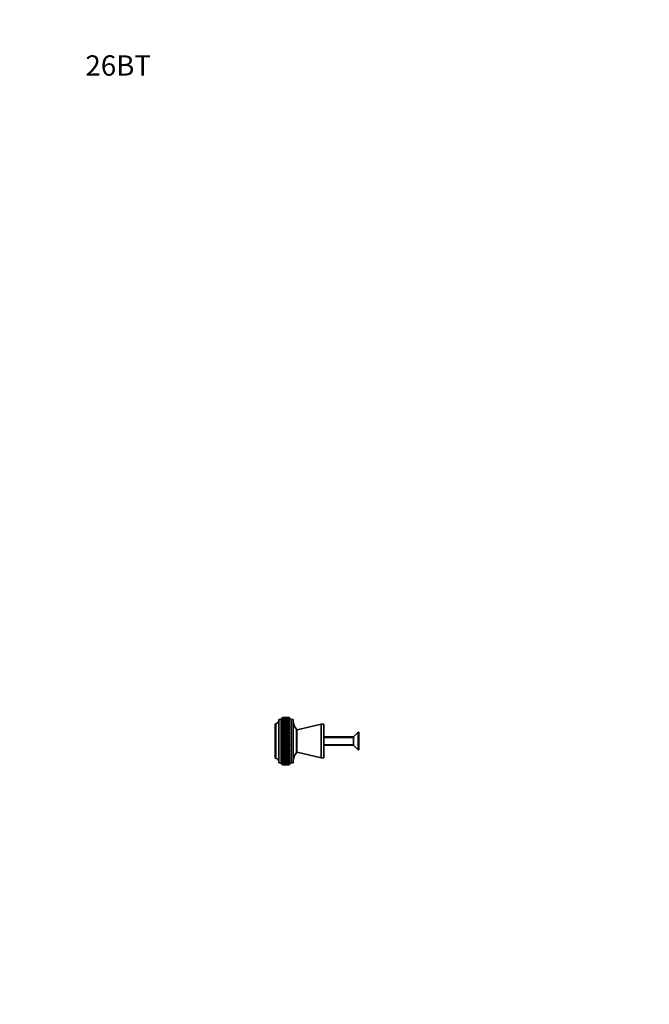
# Model space of a CAD drawing. Units: millimetres. Extents: x 0 to 744, y 0 to 1164.
# Drawn here: x 0 to 372, y 582 to 1164 of the extents above; entities that cross this region are included whole.
import ezdxf
from ezdxf import colors
from ezdxf.entities.mleader import LeaderData, LeaderLine
from ezdxf.math import Vec2, Vec3

# ---------------------------------------------------------------- set-up
doc = ezdxf.new("R2010")
doc.units = ezdxf.units.MM
doc.layers.add('DV4_Défaut', color=7, linetype='Continuous')
doc.layers.add('Défaut', color=7, linetype='Continuous')

# ---------------------------------------------------------------- blocks, each defined once
blk = doc.blocks.new('_DOT')
at = {"color": 0}
blk.add_line((0, 0), (-1, 0), dxfattribs=at)
at = {"color": 0, "const_width": 0.333}
blk.add_lwpolyline([(-0.1665, 0, 1), (0.1665, 0, 1)], format="xyb", close=True, dxfattribs=at)
blk = doc.blocks.new('SE3')
at = {"layer": 'DV4_Défaut', "color": 7, "linetype": 'Continuous', "lineweight": 35}
for p, q in [((155.3, 751.6), (154.5, 750.45)), ((155.34, 751.65), (155.21, 751.45)), ((155.21, 751.45), (155.34, 751.63)), ((155.34, 751.6), (155.21, 751.4)), ((155.21, 751.4), (155.34, 751.57)), ((155.34, 751.52), (155.21, 751.31)), ((155.21, 751.31), (155.34, 751.48)), ((155.34, 751.4), (155.21, 751.18)), ((155.21, 751.18), (155.34, 751.34)), ((155.34, 751.25), (155.21, 751.02)), ((155.21, 751.02), (155.34, 751.17)), ((155.34, 751.06), (155.21, 750.82)), ((155.21, 750.82), (155.34, 750.96)), ((155.3, 751.6), (155.34, 751.65)), ((155.34, 751.65), (155.34, 751.65)), ((155.34, 751.63), (155.34, 751.6)), ((155.34, 751.57), (155.34, 751.52)), ((155.34, 751.48), (155.34, 751.4)), ((155.34, 751.34), (155.34, 751.25)), ((155.34, 751.17), (155.34, 751.06)), ((155.34, 750.96), (155.34, 750.83)), ((156.95, 751.65), (155.45, 751.65)), ((159.2, 751.65), (158.24, 751.65)), ((159.2, 751.65), (159.2, 751.65)), ((159.39, 751.46), (159.2, 751.65)), ((160.4, 750.45), (159.2, 751.65)), ((159.2, 751.64), (159.2, 751.63)), ((159.2, 751.64), (159.39, 751.46)), ((159.39, 751.43), (159.2, 751.63)), ((159.2, 751.6), (159.2, 751.56)), ((159.2, 751.6), (159.39, 751.43)), ((159.39, 751.36), (159.2, 751.56)), ((159.2, 751.52), (159.2, 751.46)), ((159.2, 751.52), (159.39, 751.36)), ((159.39, 751.25), (159.2, 751.46)), ((159.2, 751.4), (159.2, 751.32)), ((159.2, 751.4), (159.39, 751.25)), ((159.39, 751.11), (159.2, 751.32)), ((159.2, 751.24), (159.2, 751.14)), ((159.2, 751.24), (159.39, 751.11)), ((159.39, 750.93), (159.2, 751.14)), ((159.2, 751.04), (159.2, 750.92)), ((159.2, 751.04), (159.39, 750.93)), ((159.39, 750.71), (159.2, 750.92)), ((151, 727.75), (151, 747.55)), ((151.4, 747.85), (151.3, 747.85)), ((151.4, 727.45), (151.4, 747.85)), ((153.2, 724.85), (153.2, 750.45)), ((154.5, 750.45), (153.2, 750.45)), ((154.5, 724.85), (154.5, 750.45)), ((155.34, 750.83), (155.21, 750.58)), ((155.21, 750.58), (155.34, 750.71)), ((155.34, 750.56), (155.21, 750.31)), ((155.21, 750.31), (155.34, 750.43)), ((155.34, 750.26), (155.21, 750)), ((155.21, 750), (155.34, 750.11)), ((155.34, 749.92), (155.21, 749.66)), ((155.21, 749.66), (155.34, 749.76)), ((155.34, 749.55), (155.21, 749.28)), ((155.21, 749.28), (155.34, 749.38)), ((155.34, 749.15), (155.21, 748.88)), ((155.21, 748.88), (155.34, 748.96)), ((155.34, 748.72), (155.21, 748.44)), ((155.21, 748.44), (155.34, 748.51)), ((155.34, 748.25), (155.21, 747.97)), ((155.21, 747.97), (155.34, 748.04)), ((155.34, 747.76), (155.21, 747.48)), ((155.21, 747.48), (155.34, 747.53)), ((155.34, 747.24), (155.21, 746.96)), ((155.21, 746.96), (155.34, 747)), ((155.21, 745.84), (159.39, 746.71)), ((155.34, 746.69), (155.21, 746.41)), ((155.21, 746.41), (155.34, 746.44)), ((155.21, 745.25), (159.39, 746.15)), ((155.34, 746.12), (155.21, 745.84)), ((155.21, 745.84), (155.34, 745.86)), ((155.21, 744.63), (159.39, 745.57)), ((155.34, 745.52), (155.21, 745.25)), ((155.21, 745.25), (155.34, 745.25)), ((155.34, 750.71), (155.34, 750.56)), ((155.34, 750.43), (155.34, 750.26)), ((155.34, 750.11), (155.34, 749.92)), ((155.34, 749.76), (155.34, 749.55)), ((155.34, 749.38), (155.34, 749.15)), ((155.34, 748.96), (155.34, 748.72)), ((155.34, 748.51), (155.34, 748.25)), ((155.34, 748.04), (155.34, 747.76)), ((155.34, 747.53), (155.34, 747.24)), ((155.34, 747), (155.34, 746.69)), ((155.34, 746.44), (155.34, 746.12)), ((155.34, 745.86), (155.34, 745.52)), ((155.34, 745.25), (155.34, 744.91)), ((159.2, 750.81), (159.2, 750.67)), ((159.2, 750.81), (159.39, 750.71)), ((159.39, 750.45), (159.2, 750.67)), ((159.2, 750.54), (159.2, 750.38)), ((159.2, 750.54), (159.39, 750.45)), ((159.39, 750.17), (159.2, 750.38)), ((159.2, 750.24), (159.2, 750.06)), ((159.2, 750.24), (159.39, 750.17)), ((159.39, 749.84), (159.2, 750.06)), ((159.2, 749.9), (159.2, 749.71)), ((159.2, 749.9), (159.39, 749.84)), ((159.39, 749.49), (159.2, 749.71)), ((159.2, 749.53), (159.2, 749.32)), ((159.2, 749.53), (159.39, 749.49)), ((159.39, 749.1), (159.2, 749.32)), ((159.2, 749.13), (159.2, 748.9)), ((159.2, 749.13), (159.39, 749.1)), ((159.39, 748.68), (159.2, 748.9)), ((159.2, 748.69), (159.2, 748.44)), ((159.2, 748.69), (159.39, 748.68)), ((159.39, 748.23), (159.2, 748.44)), ((159.2, 748.23), (159.2, 747.96)), ((159.2, 748.23), (159.39, 748.23)), ((159.39, 747.75), (159.2, 747.96)), ((159.2, 747.73), (159.39, 747.75)), ((159.2, 747.73), (159.2, 747.45)), ((159.39, 747.24), (159.2, 747.45)), ((159.2, 747.21), (159.39, 747.24)), ((159.2, 747.21), (159.2, 746.91)), ((159.39, 746.71), (159.2, 746.91)), ((159.2, 746.66), (159.39, 746.71)), ((159.2, 746.66), (159.2, 746.35)), ((159.39, 746.15), (159.2, 746.35)), ((159.2, 746.09), (159.39, 746.15)), ((159.2, 746.09), (159.2, 745.77)), ((159.39, 745.57), (159.2, 745.77)), ((159.2, 745.49), (159.39, 745.57)), ((159.2, 745.49), (159.2, 745.16)), ((159.39, 744.97), (159.2, 745.16)), ((160.4, 724.85), (160.4, 750.45)), ((161.7, 750.45), (160.4, 750.45)), ((161.7, 724.85), (161.7, 750.45)), ((178.2, 747.65), (163.99, 744.22)), ((178.2, 727.65), (178.2, 747.65)), ((179.7, 747.65), (178.2, 747.65)), ((179.7, 727.65), (179.7, 747.65)), ((155.21, 744), (159.39, 744.97)), ((155.34, 744.91), (155.21, 744.63)), ((155.21, 744.63), (155.34, 744.63)), ((155.21, 743.35), (159.39, 744.35)), ((155.34, 744.27), (155.21, 744)), ((155.21, 744), (155.34, 743.98)), ((155.21, 742.68), (159.39, 743.7)), ((155.34, 743.62), (155.21, 743.35)), ((155.21, 743.35), (155.34, 743.32)), ((155.21, 742), (159.39, 743.05)), ((155.34, 742.94), (155.21, 742.68)), ((155.21, 742.68), (155.34, 742.64)), ((155.21, 741.31), (159.39, 742.37)), ((155.34, 742.26), (155.21, 742)), ((155.21, 742), (155.34, 741.95)), ((155.21, 740.61), (159.39, 741.69)), ((155.34, 741.56), (155.21, 741.31)), ((155.21, 741.31), (155.34, 741.25)), ((155.21, 739.9), (159.39, 740.99)), ((155.34, 740.85), (155.21, 740.61)), ((155.21, 740.61), (155.34, 740.54)), ((155.21, 739.18), (159.39, 740.29)), ((155.34, 740.13), (155.21, 739.9)), ((155.21, 739.9), (155.34, 739.81)), ((155.21, 738.46), (159.39, 739.57)), ((155.34, 739.41), (155.21, 739.18)), ((155.34, 744.63), (155.34, 744.27)), ((155.34, 743.98), (155.34, 743.62)), ((155.34, 743.32), (155.34, 742.94)), ((155.34, 742.64), (155.34, 742.26)), ((155.34, 741.95), (155.34, 741.56)), ((155.34, 741.25), (155.34, 740.85)), ((155.34, 740.54), (155.34, 740.13)), ((155.34, 739.81), (155.34, 739.41)), ((159.2, 744.87), (159.39, 744.97)), ((159.2, 744.87), (159.2, 744.53)), ((159.39, 744.35), (159.2, 744.53)), ((159.2, 744.24), (159.39, 744.35)), ((159.2, 744.24), (159.2, 743.88)), ((159.39, 743.7), (159.2, 743.88)), ((159.2, 743.58), (159.39, 743.7)), ((159.2, 743.58), (159.2, 743.22)), ((159.39, 743.05), (159.2, 743.22)), ((159.2, 742.91), (159.39, 743.05)), ((159.2, 742.91), (159.2, 742.54)), ((159.39, 742.37), (159.2, 742.54)), ((159.2, 742.22), (159.39, 742.37)), ((159.2, 742.22), (159.2, 741.84)), ((159.39, 741.69), (159.2, 741.84)), ((159.2, 741.52), (159.39, 741.69)), ((159.2, 741.52), (159.2, 741.14)), ((159.39, 740.99), (159.2, 741.14)), ((159.2, 740.81), (159.39, 740.99)), ((159.2, 740.81), (159.2, 740.42)), ((159.39, 740.29), (159.2, 740.42)), ((159.2, 740.1), (159.39, 740.29)), ((159.2, 740.1), (159.2, 739.7)), ((159.39, 739.57), (159.2, 739.7)), ((159.2, 739.37), (159.39, 739.57)), ((159.2, 739.37), (159.2, 738.98)), ((163.5, 730.65), (163.5, 744.65)), ((197.33, 740.15), (179.7, 740.15)), ((200.03, 742.85), (197.33, 740.15)), ((197.33, 735.15), (197.33, 740.15)), ((200.03, 732.45), (200.03, 742.85)), ((200.5, 742.85), (200.03, 742.85)), ((200.5, 732.45), (200.5, 742.85)), ((155.21, 739.18), (155.34, 739.09)), ((155.21, 737.74), (159.39, 738.85)), ((155.34, 738.68), (155.21, 738.46)), ((155.21, 738.46), (155.34, 738.36)), ((155.21, 737.01), (159.39, 738.13)), ((155.34, 737.95), (155.21, 737.74)), ((155.21, 737.74), (155.34, 737.62)), ((155.21, 736.29), (159.39, 737.41)), ((155.34, 737.21), (155.21, 737.01)), ((155.21, 737.01), (155.34, 736.89)), ((155.21, 735.57), (159.39, 736.69)), ((155.34, 736.48), (155.21, 736.29)), ((155.21, 736.29), (155.34, 736.16)), ((155.21, 734.86), (159.39, 735.97)), ((155.34, 735.75), (155.21, 735.57)), ((155.21, 735.57), (155.34, 735.43)), ((155.21, 734.16), (159.39, 735.25)), ((155.34, 735.03), (155.21, 734.86)), ((155.21, 734.86), (155.34, 734.71)), ((155.21, 733.46), (159.39, 734.54)), ((155.34, 734.31), (155.21, 734.16)), ((155.21, 734.16), (155.34, 734)), ((155.21, 732.78), (159.39, 733.84)), ((155.34, 733.61), (155.21, 733.46)), ((155.21, 733.46), (155.34, 733.3)), ((155.34, 739.09), (155.34, 738.68)), ((155.34, 738.36), (155.34, 737.95)), ((155.34, 737.62), (155.34, 737.21)), ((155.34, 736.89), (155.34, 736.48)), ((155.34, 736.16), (155.34, 735.75)), ((155.34, 735.43), (155.34, 735.03)), ((155.34, 734.71), (155.34, 734.31)), ((155.34, 734), (155.34, 733.61)), ((159.39, 738.85), (159.2, 738.98)), ((159.2, 738.64), (159.39, 738.85)), ((159.2, 738.64), (159.2, 738.24)), ((159.39, 738.13), (159.2, 738.24)), ((159.2, 737.91), (159.39, 738.13)), ((159.2, 737.91), (159.2, 737.51)), ((159.39, 737.41), (159.2, 737.51)), ((159.2, 737.18), (159.39, 737.41)), ((159.2, 737.18), (159.2, 736.78)), ((159.39, 736.69), (159.2, 736.78)), ((159.2, 736.45), (159.39, 736.69)), ((159.2, 736.45), (159.2, 736.05)), ((159.39, 735.97), (159.2, 736.05)), ((159.2, 735.72), (159.39, 735.97)), ((159.2, 735.72), (159.2, 735.32)), ((159.39, 735.25), (159.2, 735.32)), ((159.2, 734.99), (159.39, 735.25)), ((159.2, 734.99), (159.2, 734.6)), ((159.39, 734.54), (159.2, 734.6)), ((159.2, 734.28), (159.39, 734.54)), ((159.2, 734.28), (159.2, 733.89)), ((159.39, 733.84), (159.2, 733.89)), ((159.2, 733.57), (159.39, 733.84)), ((159.2, 733.57), (159.2, 733.19)), ((179.7, 735.15), (197.33, 735.15)), ((197.33, 735.15), (200.03, 732.45)), ((155.21, 732.11), (159.39, 733.16)), ((155.34, 732.91), (155.21, 732.78)), ((155.21, 732.78), (155.34, 732.61)), ((155.21, 731.45), (159.39, 732.48)), ((155.34, 732.23), (155.21, 732.11)), ((155.21, 732.11), (155.34, 731.93)), ((155.21, 730.82), (159.39, 731.82)), ((155.34, 731.56), (155.21, 731.45)), ((155.21, 731.45), (155.34, 731.27)), ((155.21, 730.2), (159.39, 731.17)), ((155.34, 730.91), (155.21, 730.82)), ((155.21, 730.82), (155.34, 730.63)), ((155.21, 729.6), (159.39, 730.54)), ((155.34, 730.28), (155.21, 730.2)), ((155.21, 730.2), (155.34, 730)), ((155.21, 729.02), (159.39, 729.93)), ((155.34, 729.66), (155.21, 729.6)), ((155.21, 729.6), (155.34, 729.4)), ((155.21, 728.47), (159.39, 729.34)), ((155.34, 729.07), (155.21, 729.02)), ((155.21, 729.02), (155.34, 728.82)), ((155.34, 728.51), (155.21, 728.47)), ((155.21, 728.47), (155.34, 728.26)), ((155.34, 727.96), (155.21, 727.94)), ((155.21, 727.94), (155.34, 727.73)), ((155.34, 733.3), (155.34, 732.91)), ((155.34, 732.61), (155.34, 732.23)), ((155.34, 731.93), (155.34, 731.56)), ((155.34, 731.27), (155.34, 730.91)), ((155.34, 730.63), (155.34, 730.28)), ((155.34, 730), (155.34, 729.66)), ((155.34, 729.4), (155.34, 729.07)), ((155.34, 728.82), (155.34, 728.51)), ((155.34, 728.26), (155.34, 727.96)), ((155.34, 727.73), (155.34, 727.45)), ((159.39, 733.16), (159.2, 733.19)), ((159.2, 732.88), (159.39, 733.16)), ((159.2, 732.88), (159.2, 732.5)), ((159.39, 732.48), (159.2, 732.5)), ((159.2, 732.19), (159.39, 732.48)), ((159.2, 732.19), (159.2, 731.83)), ((159.39, 731.82), (159.2, 731.83)), ((159.2, 731.53), (159.39, 731.82)), ((159.2, 731.53), (159.2, 731.17)), ((159.39, 731.17), (159.2, 731.17)), ((159.2, 730.88), (159.39, 731.17)), ((159.2, 730.88), (159.2, 730.53)), ((159.2, 730.24), (159.39, 730.54)), ((159.39, 730.54), (159.2, 730.53)), ((159.2, 730.24), (159.2, 729.91)), ((159.2, 729.63), (159.39, 729.93)), ((159.39, 729.93), (159.2, 729.91)), ((159.2, 729.63), (159.2, 729.31)), ((159.2, 729.04), (159.39, 729.34)), ((159.39, 729.34), (159.2, 729.31)), ((159.2, 729.04), (159.2, 728.73)), ((159.39, 728.78), (159.2, 728.73)), ((159.2, 728.48), (159.39, 728.78)), ((159.2, 728.48), (159.2, 728.18)), ((159.2, 727.94), (159.39, 728.23)), ((159.39, 728.23), (159.2, 728.18)), ((159.2, 727.94), (159.2, 727.65)), ((159.2, 727.42), (159.39, 727.72)), ((159.39, 727.72), (159.2, 727.65)), ((163.99, 731.08), (178.2, 727.65)), ((178.2, 727.65), (179.7, 727.65)), ((200.03, 732.45), (200.5, 732.45)), ((151.3, 727.45), (151.4, 727.45)), ((153.2, 724.85), (154.5, 724.85)), ((154.5, 724.85), (155.3, 723.7)), ((155.34, 727.45), (155.21, 727.44)), ((155.21, 727.44), (155.34, 727.23)), ((155.34, 726.96), (155.21, 726.97)), ((155.21, 726.97), (155.34, 726.75)), ((155.34, 726.5), (155.21, 726.52)), ((155.21, 726.52), (155.34, 726.31)), ((155.21, 726.11), (155.34, 725.9)), ((155.34, 726.07), (155.21, 726.11)), ((155.34, 725.68), (155.21, 725.73)), ((155.21, 725.73), (155.34, 725.51)), ((155.34, 725.32), (155.21, 725.38)), ((155.21, 725.38), (155.34, 725.17)), ((155.34, 724.99), (155.21, 725.07)), ((155.21, 725.07), (155.34, 724.85)), ((155.21, 724.79), (155.34, 724.57)), ((155.34, 724.69), (155.21, 724.79)), ((155.34, 724.43), (155.21, 724.54)), ((155.21, 724.54), (155.34, 724.33)), ((155.34, 724.21), (155.21, 724.33)), ((155.21, 724.33), (155.34, 724.12)), ((155.34, 724.02), (155.21, 724.16)), ((155.21, 724.16), (155.34, 723.95)), ((155.21, 724.02), (155.34, 723.82)), ((155.34, 723.87), (155.21, 724.02)), ((155.34, 723.76), (155.21, 723.92)), ((155.21, 723.92), (155.34, 723.73)), ((155.34, 723.69), (155.21, 723.86)), ((155.21, 723.86), (155.34, 723.67)), ((155.34, 723.66), (155.21, 723.84)), ((155.21, 723.84), (155.34, 723.65)), ((155.34, 727.23), (155.34, 726.96)), ((155.34, 726.75), (155.34, 726.5)), ((155.34, 726.31), (155.34, 726.07)), ((155.34, 725.9), (155.34, 725.68)), ((155.34, 725.51), (155.34, 725.32)), ((155.34, 725.17), (155.34, 724.99)), ((155.34, 724.85), (155.34, 724.69)), ((155.34, 724.57), (155.34, 724.43)), ((155.34, 724.33), (155.34, 724.21)), ((155.34, 724.12), (155.34, 724.02)), ((155.34, 723.95), (155.34, 723.87)), ((155.34, 723.82), (155.34, 723.76)), ((155.34, 723.73), (155.34, 723.69)), ((155.34, 723.67), (155.34, 723.66)), ((155.45, 723.65), (156.95, 723.65)), ((158.24, 723.65), (159.2, 723.65)), ((159.2, 727.42), (159.2, 727.15)), ((159.2, 726.94), (159.39, 727.23)), ((159.39, 727.23), (159.2, 727.15)), ((159.2, 726.94), (159.2, 726.68)), ((159.39, 726.77), (159.2, 726.68)), ((159.2, 726.48), (159.39, 726.77)), ((159.2, 726.48), (159.2, 726.24)), ((159.2, 726.05), (159.39, 726.34)), ((159.39, 726.34), (159.2, 726.24)), ((159.2, 726.05), (159.2, 725.83)), ((159.2, 725.66), (159.39, 725.94)), ((159.39, 725.94), (159.2, 725.83)), ((159.2, 725.66), (159.2, 725.46)), ((159.2, 725.3), (159.39, 725.57)), ((159.39, 725.57), (159.2, 725.46)), ((159.2, 725.3), (159.2, 725.11)), ((159.39, 725.24), (159.2, 725.11)), ((159.2, 724.97), (159.39, 725.24)), ((159.2, 724.97), (159.2, 724.81)), ((159.2, 724.68), (159.39, 724.94)), ((159.39, 724.94), (159.2, 724.81)), ((159.2, 723.65), (160.4, 724.85)), ((159.2, 724.68), (159.2, 724.53)), ((159.2, 724.42), (159.39, 724.68)), ((159.39, 724.68), (159.2, 724.53)), ((159.2, 724.2), (159.39, 724.45)), ((159.39, 724.45), (159.2, 724.29)), ((159.2, 724.42), (159.2, 724.29)), ((159.39, 724.25), (159.2, 724.09)), ((159.2, 724.01), (159.39, 724.25)), ((159.2, 724.2), (159.2, 724.09)), ((159.2, 723.87), (159.39, 724.1)), ((159.39, 724.1), (159.2, 723.93)), ((159.2, 724.01), (159.2, 723.93)), ((159.2, 723.76), (159.39, 723.98)), ((159.39, 723.98), (159.2, 723.8)), ((159.2, 723.69), (159.39, 723.9)), ((159.39, 723.9), (159.2, 723.72)), ((159.2, 723.87), (159.2, 723.8)), ((159.39, 723.85), (159.2, 723.67)), ((159.2, 723.65), (159.39, 723.85)), ((159.2, 723.76), (159.2, 723.72)), ((159.2, 723.69), (159.2, 723.67)), ((159.2, 723.65), (159.2, 723.65)), ((160.4, 724.85), (161.7, 724.85))]:
    blk.add_line(p, q, dxfattribs=at)
at = {"layer": 'DV4_Défaut', "color": 7, "linetype": 'Continuous', "lineweight": 18}
for p, q in [((151.3, 727.45), (151.3, 747.85)), ((163.99, 731.08), (163.99, 744.22)), ((179.7, 739.66), (197.33, 739.66)), ((179.7, 735.64), (197.33, 735.64))]:
    blk.add_line(p, q, dxfattribs=at)
at = {"layer": 'DV4_Défaut', "color": 7, "linetype": 'Continuous', "lineweight": 35}
for centre, radius, start, end in [((151.3, 747.55), 0.3, 90, 180), ((150.7, 750.25), 2.5, 286.2602, 0), ((168.7, 749.34), 7, 180, 222.02463), ((163.9, 744.61), 0.4, 180, 283.57678), ((151.3, 727.75), 0.3, 180, 270), ((168.7, 725.97), 7, 137.97537, 180), ((163.9, 730.69), 0.4, 76.42322, 180), ((150.7, 725.05), 2.5, 0, 73.7398)]:
    blk.add_arc(centre, radius, start, end, dxfattribs=at)
for centre, major_axis, ratio, start_param, end_param in [((202.34, 737.65), (-69.2, 9.39), 0.150007, -0.847526, -0.803908), ((202.34, 737.65), (-69.2, 8.83), 0.156948, -0.877779, -0.804235), ((112.86, 737.65), (69.2, 9.39), 0.150007, 0.835182, 0.889588), ((112.86, 737.65), (69.2, 8.83), 0.156948, 0.887869, 0.889915), ((112.86, 737.65), (69.2, 9.93), 0.142682, 0.816721, 0.889487), ((202.34, 737.65), (-69.2, 8.25), 0.163479, -0.878331, -0.804787), ((112.86, 737.65), (69.2, 10.43), 0.134997, 0.816844, 0.88961), ((202.34, 737.65), (-69.2, 7.64), 0.169576, -0.879105, -0.805561), ((112.86, 737.65), (69.2, 10.9), 0.126978, 0.817187, 0.889953), ((202.34, 737.65), (-69.2, 7), 0.175216, -0.880095, -0.806551), ((112.86, 737.65), (69.2, 11.34), 0.11865, 0.817744, 0.89051), ((202.34, 737.65), (-69.2, 6.34), 0.180376, -0.881291, -0.807747), ((112.86, 737.65), (69.2, 11.75), 0.110039, 0.818506, 0.891272), ((202.34, 737.65), (-69.2, 5.66), 0.185033, -0.882682, -0.809138), ((112.86, 737.65), (69.2, 12.12), 0.101168, 0.819462, 0.892229), ((202.34, 737.65), (-69.2, 4.96), 0.189169, -0.884253, -0.810709), ((112.86, 737.65), (69.2, 12.47), 0.092064, 0.820602, 0.893368), ((202.34, 737.65), (-69.21, 4.25), 0.192765, -0.885987, -0.812443), ((112.86, 737.65), (69.2, 12.78), 0.082749, 0.82191, 0.894677), ((202.34, 737.65), (-69.21, 3.52), 0.195804, -0.887864, -0.81432), ((112.86, 737.65), (69.2, 13.05), 0.073249, 0.823373, 0.89614), ((202.34, 737.65), (-69.21, 2.78), 0.198273, -0.889863, -0.816319), ((112.86, 737.65), (69.2, 13.29), 0.063585, 0.824975, 0.897741), ((202.34, 737.65), (-69.21, 2.02), 0.200159, -0.891959, -0.818415), ((112.86, 737.65), (69.21, 13.5), 0.053782, 0.826698, 0.899464), ((202.34, 737.65), (-69.21, 1.27), 0.201454, -0.894127, -0.820583), ((112.86, 737.65), (69.21, 13.67), 0.043862, 0.828524, 0.90129), ((202.34, 737.65), (-69.21, 0.5), 0.202151, -0.896341, -0.822797), ((112.86, 737.65), (69.21, 13.8), 0.033848, 0.830435, 0.903201), ((202.34, 737.65), (-69.21, -0.26), 0.202248, -0.898574, -0.82503), ((112.86, 737.65), (69.21, 13.9), 0.023761, 0.832412, 0.905179), ((202.34, 737.65), (-69.21, -1.02), 0.201743, -0.900797, -0.827253), ((112.86, 737.65), (69.21, 13.97), 0.013623, 0.834436, 0.907202), ((202.34, 737.65), (-69.21, -1.78), 0.200639, -0.902983, -0.829439), ((112.86, 737.65), (69.21, 14), 0.003457, 0.836486, 0.909253), ((202.34, 737.65), (-69.21, -2.54), 0.198941, -0.905105, -0.831561), ((112.86, 737.65), (69.21, 13.99), 0.006717, -0.91131, -0.838544), ((202.34, 737.65), (-69.21, -3.28), 0.196658, -0.907138, -0.833594), ((112.86, 737.65), (69.21, 13.95), 0.016877, -0.913354, -0.840588), ((202.34, 737.65), (-69.21, -4.01), 0.1938, -0.909056, -0.835513), ((112.86, 737.65), (69.21, 13.87), 0.027001, -0.915365, -0.842598), ((202.34, 737.65), (-69.2, -4.73), 0.190381, -0.910839, -0.837295), ((112.86, 737.65), (69.21, 13.76), 0.037067, -0.917323, -0.844557), ((202.34, 737.65), (-69.2, -5.44), 0.186417, -0.912464, -0.83892), ((112.86, 737.65), (69.21, 13.62), 0.047054, -0.919209, -0.846443), ((202.34, 737.65), (-69.2, -6.12), 0.181924, -0.913914, -0.84037), ((112.86, 737.65), (69.21, 13.43), 0.056939, -0.921004, -0.848238), ((202.34, 737.65), (-69.2, -6.79), 0.176923, -0.915174, -0.84163), ((112.86, 737.65), (69.2, 13.22), 0.066699, -0.92269, -0.849924), ((202.34, 737.65), (-69.2, -7.43), 0.171435, -0.916231, -0.842687), ((112.86, 737.65), (69.2, 12.97), 0.076313, -0.924249, -0.851482), ((202.34, 737.65), (-69.2, -8.05), 0.165482, -0.917075, -0.843531), ((112.86, 737.65), (69.2, 12.68), 0.085757, -0.925664, -0.852898), ((202.34, 737.65), (-69.2, -8.65), 0.159087, -0.917699, -0.844155), ((112.86, 737.65), (69.2, 12.36), 0.095007, -0.92692, -0.854154), ((202.34, 737.65), (-69.2, -9.22), 0.152275, -0.918098, -0.844554), ((112.86, 737.65), (69.2, 12.01), 0.104039, -0.928002, -0.855236), ((202.34, 737.65), (-69.2, -9.76), 0.14507, -0.918272, -0.844728), ((112.86, 737.65), (69.2, 11.62), 0.112829, -0.928898, -0.856131), ((202.34, 737.65), (-69.2, -10.27), 0.137498, -0.91822, -0.844676), ((112.86, 737.65), (69.2, 11.2), 0.121352, -0.929595, -0.856828), ((202.34, 737.65), (-69.2, -10.75), 0.129584, -0.917947, -0.844403), ((112.86, 737.65), (69.2, 10.75), 0.129584, -0.930084, -0.857317), ((202.34, 737.65), (-69.2, -11.2), 0.121352, -0.917458, -0.843914), ((112.86, 737.65), (69.2, 10.27), 0.137498, -0.930357, -0.857591), ((202.34, 737.65), (-69.2, -11.62), 0.112829, -0.916761, -0.843217), ((112.86, 737.65), (69.2, 9.76), 0.14507, -0.930409, -0.857642), ((202.34, 737.65), (-69.2, -12.01), 0.104039, -0.915865, -0.842321), ((112.86, 737.65), (69.2, 9.22), 0.152275, -0.930235, -0.857469), ((202.34, 737.65), (-69.2, -12.36), 0.095007, -0.914783, -0.841239), ((112.86, 737.65), (69.2, 8.65), 0.159087, -0.929836, -0.857069), ((202.34, 737.65), (-69.2, -12.68), 0.085757, -0.913527, -0.839983), ((112.86, 737.65), (69.2, 8.05), 0.165482, -0.929212, -0.856445), ((202.34, 737.65), (-69.2, -12.97), 0.076313, -0.912112, -0.838568), ((112.86, 737.65), (69.2, 7.43), 0.171435, -0.928368, -0.855601), ((202.34, 737.65), (-69.2, -13.22), 0.066699, -0.910553, -0.837009), ((112.86, 737.65), (69.2, 6.79), 0.176923, -0.927311, -0.854545), ((202.34, 737.65), (-69.21, -13.43), 0.056939, -0.908867, -0.835323), ((112.86, 737.65), (69.2, 6.12), 0.181924, -0.926051, -0.853285), ((202.34, 737.65), (-69.21, -13.62), 0.047054, -0.907072, -0.833528), ((112.86, 737.65), (69.2, 5.44), 0.186417, -0.924601, -0.851834), ((202.34, 737.65), (-69.21, -13.76), 0.037067, -0.905186, -0.831642), ((112.86, 737.65), (69.2, 4.73), 0.190381, -0.922975, -0.850209), ((202.34, 737.65), (-69.21, -13.87), 0.027001, -0.903228, -0.829684), ((112.86, 737.65), (69.21, 4.01), 0.1938, -0.921193, -0.848427), ((202.34, 737.65), (-69.21, -13.95), 0.016877, -0.901217, -0.827673), ((112.86, 737.65), (69.21, 3.28), 0.196658, -0.919275, -0.846508), ((202.34, 737.65), (-69.21, -13.99), 0.006717, -0.899173, -0.825629), ((112.86, 737.65), (69.21, 2.54), 0.198941, -0.917242, -0.844476), ((202.34, 737.65), (-69.21, -14), 0.003457, 0.823572, 0.897116), ((112.86, 737.65), (69.21, 1.78), 0.200639, -0.91512, -0.842353), ((202.34, 737.65), (-69.21, -13.97), 0.013623, 0.821522, 0.895066), ((112.86, 737.65), (69.21, 1.02), 0.201743, -0.912934, -0.840167), ((202.34, 737.65), (-69.21, -13.9), 0.023761, 0.819498, 0.893042), ((112.86, 737.65), (69.21, 0.26), 0.202248, -0.910711, -0.837944), ((202.34, 737.65), (-69.21, -13.8), 0.033848, 0.817521, 0.891065), ((112.86, 737.65), (69.21, -0.5), 0.202151, -0.908478, -0.835712), ((202.34, 737.65), (-69.21, -13.67), 0.043862, 0.81561, 0.889153), ((112.86, 737.65), (69.21, -1.27), 0.201454, -0.906264, -0.833498), ((202.34, 737.65), (-69.21, -13.5), 0.053782, 0.813783, 0.887327), ((112.86, 737.65), (69.21, -2.02), 0.200159, -0.904096, -0.831329), ((202.34, 737.65), (-69.2, -13.29), 0.063585, 0.81206, 0.885604), ((112.86, 737.65), (69.21, -2.78), 0.198273, -0.901999, -0.829233), ((202.34, 737.65), (-69.2, -13.05), 0.073249, 0.810459, 0.884003), ((112.86, 737.65), (69.21, -3.52), 0.195804, -0.900001, -0.827234), ((202.34, 737.65), (-69.2, -12.78), 0.082749, 0.808996, 0.88254), ((112.86, 737.65), (69.21, -4.25), 0.192765, -0.898123, -0.825357), ((202.34, 737.65), (-69.2, -12.47), 0.092064, 0.807687, 0.881231), ((112.86, 737.65), (69.2, -4.96), 0.189169, -0.896389, -0.823623), ((202.34, 737.65), (-69.2, -12.12), 0.101168, 0.806548, 0.880092), ((112.86, 737.65), (69.2, -5.66), 0.185033, -0.894818, -0.822052), ((202.34, 737.65), (-69.2, -11.75), 0.110039, 0.805591, 0.879135), ((112.86, 737.65), (69.2, -6.34), 0.180376, -0.893427, -0.820661), ((202.34, 737.65), (-69.2, -11.34), 0.11865, 0.804829, 0.878373), ((112.86, 737.65), (69.2, -7), 0.175216, -0.892231, -0.819465), ((202.34, 737.65), (-69.2, -10.9), 0.126978, 0.804273, 0.877817), ((112.86, 737.65), (69.2, -7.64), 0.169576, -0.891242, -0.818475), ((202.34, 737.65), (-69.2, -10.43), 0.134997, 0.80393, 0.877474), ((112.86, 737.65), (69.2, -8.25), 0.163479, -0.890468, -0.817701), ((202.34, 737.65), (-69.2, -9.93), 0.142682, 0.803807, 0.877351), ((112.86, 737.65), (69.2, -8.83), 0.156948, -0.889915, -0.817149), ((202.34, 737.65), (-69.2, -9.39), 0.150007, 0.835182, 0.877452), ((112.86, 737.65), (69.2, -9.39), 0.150007, -0.847526, -0.816822)]:
    blk.add_ellipse(centre, major_axis=major_axis, ratio=ratio, start_param=start_param, end_param=end_param, dxfattribs=at)

msp = doc.modelspace()

# ---------------------------------------------------------------- block references
at = {"layer": 'Défaut'}
msp.add_blockref('SE3', (0, 0), dxfattribs=at)

# ---------------------------------------------------------------- leaders
at = {"layer": 'Défaut', "color": 7, "linetype": 'Continuous', "lineweight": 18}
ml = msp.add_multileader_mtext('Standard', dxfattribs=at)
ml.set_content('{\\pxsm0.9;\\fSolid Edge ISO|b1||i0||c0|p34;\\W1.;05/03/2020\\P}', color=256)
ml.set_leader_properties()
ml.set_arrow_properties(name='DOT')
ml.build(insert=Vec2(0, 0))
ml.multileader.update_dxf_attribs({"leader_type": 0, "dogleg_length": 0, "arrow_head_size": 12})
ctx = ml.context
ctx.base_point, ctx.char_height, ctx.arrow_head_size, ctx.landing_gap_size = Vec3(656.6, 1156.97), 12, 12, 4.2
notes = []
notes.append((ctx, [(0, (0, 0, 0), (0, 0), (1, 0), 1, [])]))
ctx.mtext.insert = Vec3(658.6, 1163.09)
ml = msp.add_multileader_mtext('Standard', dxfattribs=at)
ml.set_content('{\\pxsm0.9;\\fArial|b1||i0||c0|p34;\\W1.;26BT\\P}', color=256)
ml.set_leader_properties()
ml.set_arrow_properties(name='DOT')
ml.build(insert=Vec2(0, 0))
ml.multileader.update_dxf_attribs({"leader_type": 0, "dogleg_length": 0, "arrow_head_size": 12})
ctx = ml.context
ctx.base_point, ctx.char_height, ctx.arrow_head_size, ctx.landing_gap_size = Vec3(36.85, 1136.92), 12, 12, 4.2
notes.append((ctx, [(0, (0, 0, 0), (0, 0), (1, 0), 1, [])]))
ctx.mtext.insert = Vec3(38.85, 1143.02)
for ctx, leaders in notes:
    for number, flags, end, landing, length, lines in leaders:
        leader = LeaderData()
        leader.index, (leader.has_last_leader_line, leader.has_dogleg_vector, leader.attachment_direction) = number, flags
        leader.last_leader_point, leader.dogleg_vector, leader.dogleg_length = Vec3(end), Vec3(landing), length
        for number, points, colour, breaks in lines:
            line = LeaderLine()
            line.index, line.vertices, line.color, line.breaks = number, Vec3.list(points), colors.encode_raw_color(colour), breaks
            leader.lines.append(line)
        ctx.leaders.append(leader)

doc.saveas('drawing.dxf')
